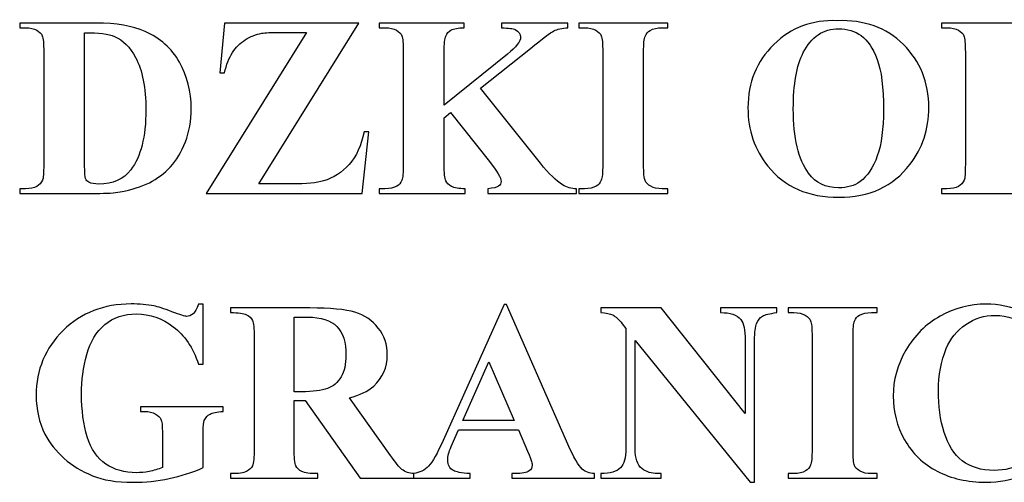
# Model space of a CAD drawing. Units: centimetres. Extents: x -51 to 51, y -36 to 38.
# Drawn here: x -10 to 22, y -16 to -1 of the extents above; entities that cross this region are included whole.
import ezdxf

# ---------------------------------------------------------------- set-up
doc = ezdxf.new("R2010")
doc.units = ezdxf.units.CM
doc.header["$MEASUREMENT"] = 0
doc.layers.add('Warstwa 1', color=7, linetype='Continuous')

msp = doc.modelspace()

# ---------------------------------------------------------------- linework, layer by layer
at = {"layer": 'Warstwa 1', "color": 250}
for points, knots in [([(-9.78427, -6.62192), (-9.78427, -6.62192), (-9.78427, -6.47412), (-9.78427, -6.47412), (-9.78427, -6.47412), (-9.78427, -6.47412), (-9.60367, -6.47412), (-9.60367, -6.47412), (-9.60367, -6.47412), (-9.44627, -6.47412), (-9.32447, -6.44952), (-9.24107, -6.39892), (-9.24107, -6.39892), (-9.15617, -6.34962), (-9.09467, -6.28262), (-9.05497, -6.19632), (-9.05497, -6.19632), (-9.03027, -6.14022), (-9.01797, -5.97192), (-9.01797, -5.69142), (-9.01797, -5.69142), (-9.01797, -5.69142), (-9.01797, -2.11602), (-9.01797, -2.11602), (-9.01797, -2.11602), (-9.01797, -1.83822), (-9.03307, -1.66442), (-9.06317, -1.59462), (-9.06317, -1.59462), (-9.09187, -1.52492), (-9.15077, -1.46472), (-9.24107, -1.41272), (-9.24107, -1.41272), (-9.32997, -1.36072), (-9.45177, -1.33472), (-9.60367, -1.33472), (-9.60367, -1.33472), (-9.60367, -1.33472), (-9.78427, -1.33472), (-9.78427, -1.33472), (-9.78427, -1.33472), (-9.78427, -1.33472), (-9.78427, -1.18552), (-9.78427, -1.18552), (-9.78427, -1.18552), (-9.78427, -1.18552), (-7.35137, -1.18552), (-7.35137, -1.18552), (-7.35137, -1.18552), (-6.70137, -1.18552), (-6.17867, -1.27452), (-5.78327, -1.45102), (-5.78327, -1.45102), (-5.30027, -1.66722), (-4.93217, -1.99422), (-4.68317, -2.43212), (-4.68317, -2.43212), (-4.43267, -2.87132), (-4.30817, -3.36662), (-4.30817, -3.91942), (-4.30817, -3.91942), (-4.30817, -4.30262), (-4.36977, -4.65422), (-4.49297, -4.97582), (-4.49297, -4.97582), (-4.61607, -5.29872), (-4.77477, -5.56422), (-4.96907, -5.77352), (-4.96907, -5.77352), (-5.16477, -5.98432), (-5.38917, -6.15262), (-5.64507, -6.27982), (-5.64507, -6.27982), (-5.90097, -6.40572), (-6.21297, -6.50422), (-6.58097, -6.57402), (-6.58097, -6.57402), (-6.74387, -6.60552), (-7.00107, -6.62192), (-7.35137, -6.62192), (-7.35137, -6.62192), (-7.35137, -6.62192), (-9.78427, -6.62192), (-9.78427, -6.62192)], [0, 0, 0, 0, 0.04545455, 0.04545455, 0.04545455, 0.04545455, 0.09090909, 0.09090909, 0.09090909, 0.09090909, 0.13636364, 0.13636364, 0.13636364, 0.13636364, 0.18181818, 0.18181818, 0.18181818, 0.18181818, 0.22727273, 0.22727273, 0.22727273, 0.22727273, 0.27272727, 0.27272727, 0.27272727, 0.27272727, 0.31818182, 0.31818182, 0.31818182, 0.31818182, 0.36363636, 0.36363636, 0.36363636, 0.36363636, 0.40909091, 0.40909091, 0.40909091, 0.40909091, 0.45454545, 0.45454545, 0.45454545, 0.45454545, 0.5, 0.5, 0.5, 0.5, 0.54545455, 0.54545455, 0.54545455, 0.54545455, 0.59090909, 0.59090909, 0.59090909, 0.59090909, 0.63636364, 0.63636364, 0.63636364, 0.63636364, 0.68181818, 0.68181818, 0.68181818, 0.68181818, 0.72727273, 0.72727273, 0.72727273, 0.72727273, 0.77272727, 0.77272727, 0.77272727, 0.77272727, 0.81818182, 0.81818182, 0.81818182, 0.81818182, 0.86363636, 0.86363636, 0.86363636, 0.86363636, 0.90909091, 0.90909091, 0.90909091, 0.90909091, 1, 1, 1, 1]), ([(1.04743, -1.18552), (1.04743, -1.18552), (-2.14757, -6.31682), (-2.14757, -6.31682), (-2.14757, -6.31682), (-2.14757, -6.31682), (-1.11317, -6.31682), (-1.11317, -6.31682), (-1.11317, -6.31682), (-0.62467, -6.31682), (-0.28257, -6.28672), (-0.08687, -6.22512), (-0.08687, -6.22512), (0.23053, -6.12932), (0.50563, -5.95142), (0.73553, -5.69422), (0.73553, -5.69422), (0.96533, -5.43562), (1.12413, -5.09072), (1.21163, -4.65702), (1.21163, -4.65702), (1.21163, -4.65702), (1.36763, -4.65702), (1.36763, -4.65702), (1.36763, -4.65702), (1.36763, -4.65702), (1.14733, -6.62192), (1.14733, -6.62192), (1.14733, -6.62192), (1.14733, -6.62192), (-3.83067, -6.62192), (-3.83067, -6.62192), (-3.83067, -6.62192), (-3.83067, -6.62192), (-0.63147, -1.48242), (-0.63147, -1.48242), (-0.63147, -1.48242), (-0.63147, -1.48242), (-1.43747, -1.48242), (-1.43747, -1.48242), (-1.43747, -1.48242), (-1.75077, -1.48242), (-1.95607, -1.49202), (-2.05457, -1.51122), (-2.05457, -1.51122), (-2.24197, -1.54542), (-2.41857, -1.61382), (-2.58277, -1.71782), (-2.58277, -1.71782), (-2.74697, -1.82042), (-2.88237, -1.95732), (-2.99187, -2.12832), (-2.99187, -2.12832), (-3.09997, -2.29932), (-3.18477, -2.51552), (-3.24637, -2.77692), (-3.24637, -2.77692), (-3.24637, -2.77692), (-3.39417, -2.77692), (-3.39417, -2.77692), (-3.39417, -2.77692), (-3.39417, -2.77692), (-3.24637, -1.18552), (-3.24637, -1.18552), (-3.24637, -1.18552), (-3.24637, -1.18552), (1.04743, -1.18552), (1.04743, -1.18552)], [0, 0, 0, 0, 0.05555556, 0.05555556, 0.05555556, 0.05555556, 0.11111111, 0.11111111, 0.11111111, 0.11111111, 0.16666667, 0.16666667, 0.16666667, 0.16666667, 0.22222222, 0.22222222, 0.22222222, 0.22222222, 0.27777778, 0.27777778, 0.27777778, 0.27777778, 0.33333333, 0.33333333, 0.33333333, 0.33333333, 0.38888889, 0.38888889, 0.38888889, 0.38888889, 0.44444444, 0.44444444, 0.44444444, 0.44444444, 0.5, 0.5, 0.5, 0.5, 0.55555556, 0.55555556, 0.55555556, 0.55555556, 0.61111111, 0.61111111, 0.61111111, 0.61111111, 0.66666667, 0.66666667, 0.66666667, 0.66666667, 0.72222222, 0.72222222, 0.72222222, 0.72222222, 0.77777778, 0.77777778, 0.77777778, 0.77777778, 0.83333333, 0.83333333, 0.83333333, 0.83333333, 0.88888889, 0.88888889, 0.88888889, 0.88888889, 1, 1, 1, 1]), ([(4.93223, -3.26672), (4.93223, -3.26672), (6.84373, -5.66002), (6.84373, -5.66002), (6.84373, -5.66002), (7.11473, -5.99662), (7.34733, -6.22512), (7.54163, -6.34552), (7.54163, -6.34552), (7.68393, -6.43032), (7.83303, -6.47412), (7.99043, -6.47412), (7.99043, -6.47412), (7.99043, -6.47412), (7.99043, -6.62192), (7.99043, -6.62192), (7.99043, -6.62192), (7.99043, -6.62192), (5.16073, -6.62192), (5.16073, -6.62192), (5.16073, -6.62192), (5.16073, -6.62192), (5.16073, -6.47412), (5.16073, -6.47412), (5.16073, -6.47412), (5.33993, -6.45772), (5.45493, -6.42902), (5.50693, -6.38932), (5.50693, -6.38932), (5.56023, -6.34962), (5.58623, -6.30032), (5.58623, -6.24152), (5.58623, -6.24152), (5.58623, -6.12932), (5.46313, -5.91722), (5.21683, -5.60802), (5.21683, -5.60802), (5.21683, -5.60802), (3.97023, -4.03992), (3.97023, -4.03992), (3.97023, -4.03992), (3.97023, -4.03992), (3.76913, -4.20822), (3.76913, -4.20822), (3.76913, -4.20822), (3.76913, -4.20822), (3.76913, -5.69142), (3.76913, -5.69142), (3.76913, -5.69142), (3.76913, -5.97472), (3.78553, -6.15122), (3.81833, -6.22102), (3.81833, -6.22102), (3.84983, -6.29082), (3.91143, -6.34962), (4.00173, -6.39892), (4.00173, -6.39892), (4.09343, -6.44952), (4.23843, -6.47412), (4.43963, -6.47412), (4.43963, -6.47412), (4.43963, -6.47412), (4.43963, -6.62192), (4.43963, -6.62192), (4.43963, -6.62192), (4.43963, -6.62192), (1.69743, -6.62192), (1.69743, -6.62192), (1.69743, -6.62192), (1.69743, -6.62192), (1.69743, -6.47412), (1.69743, -6.47412), (1.69743, -6.47412), (1.69743, -6.47412), (1.87803, -6.47412), (1.87803, -6.47412), (1.87803, -6.47412), (2.03543, -6.47412), (2.16273, -6.44542), (2.25843, -6.38932), (2.25843, -6.38932), (2.32823, -6.35232), (2.38163, -6.28802), (2.41853, -6.19632), (2.41853, -6.19632), (2.44863, -6.13342), (2.46233, -5.96512), (2.46233, -5.69142), (2.46233, -5.69142), (2.46233, -5.69142), (2.46233, -2.11602), (2.46233, -2.11602), (2.46233, -2.11602), (2.46233, -1.83822), (2.44863, -1.66442), (2.41853, -1.59462), (2.41853, -1.59462), (2.38983, -1.52492), (2.32963, -1.46472), (2.24073, -1.41272), (2.24073, -1.41272), (2.15033, -1.36072), (2.02993, -1.33472), (1.87803, -1.33472), (1.87803, -1.33472), (1.87803, -1.33472), (1.69743, -1.33472), (1.69743, -1.33472), (1.69743, -1.33472), (1.69743, -1.33472), (1.69743, -1.18552), (1.69743, -1.18552), (1.69743, -1.18552), (1.69743, -1.18552), (4.40263, -1.18552), (4.40263, -1.18552), (4.40263, -1.18552), (4.40263, -1.18552), (4.40263, -1.33472), (4.40263, -1.33472), (4.40263, -1.33472), (4.21933, -1.33472), (4.07833, -1.36072), (3.98253, -1.41402), (3.98253, -1.41402), (3.91283, -1.45232), (3.85803, -1.51532), (3.81833, -1.60292), (3.81833, -1.60292), (3.78553, -1.66992), (3.76913, -1.84092), (3.76913, -2.11602), (3.76913, -2.11602), (3.76913, -2.11602), (3.76913, -3.80722), (3.76913, -3.80722), (3.76913, -3.80722), (3.76913, -3.80722), (5.78603, -2.17622), (5.78603, -2.17622), (5.78603, -2.17622), (6.06653, -1.94902), (6.20753, -1.76712), (6.20753, -1.63162), (6.20753, -1.63162), (6.20753, -1.52902), (6.15003, -1.44962), (6.03503, -1.39082), (6.03503, -1.39082), (5.97623, -1.36072), (5.82983, -1.34292), (5.59723, -1.33472), (5.59723, -1.33472), (5.59723, -1.33472), (5.59723, -1.18552), (5.59723, -1.18552), (5.59723, -1.18552), (5.59723, -1.18552), (7.71813, -1.18552), (7.71813, -1.18552), (7.71813, -1.18552), (7.71813, -1.18552), (7.71813, -1.33472), (7.71813, -1.33472), (7.71813, -1.33472), (7.52793, -1.34832), (7.38013, -1.38122), (7.27203, -1.43592), (7.27203, -1.43592), (7.16253, -1.49062), (6.91353, -1.67672), (6.52353, -1.99152), (6.52353, -1.99152), (6.52353, -1.99152), (4.93223, -3.26672), (4.93223, -3.26672)], [0, 0, 0, 0, 0.02222222, 0.02222222, 0.02222222, 0.02222222, 0.04444444, 0.04444444, 0.04444444, 0.04444444, 0.06666667, 0.06666667, 0.06666667, 0.06666667, 0.08888889, 0.08888889, 0.08888889, 0.08888889, 0.11111111, 0.11111111, 0.11111111, 0.11111111, 0.13333333, 0.13333333, 0.13333333, 0.13333333, 0.15555556, 0.15555556, 0.15555556, 0.15555556, 0.17777778, 0.17777778, 0.17777778, 0.17777778, 0.2, 0.2, 0.2, 0.2, 0.22222222, 0.22222222, 0.22222222, 0.22222222, 0.24444444, 0.24444444, 0.24444444, 0.24444444, 0.26666667, 0.26666667, 0.26666667, 0.26666667, 0.28888889, 0.28888889, 0.28888889, 0.28888889, 0.31111111, 0.31111111, 0.31111111, 0.31111111, 0.33333333, 0.33333333, 0.33333333, 0.33333333, 0.35555556, 0.35555556, 0.35555556, 0.35555556, 0.37777778, 0.37777778, 0.37777778, 0.37777778, 0.4, 0.4, 0.4, 0.4, 0.42222222, 0.42222222, 0.42222222, 0.42222222, 0.44444444, 0.44444444, 0.44444444, 0.44444444, 0.46666667, 0.46666667, 0.46666667, 0.46666667, 0.48888889, 0.48888889, 0.48888889, 0.48888889, 0.51111111, 0.51111111, 0.51111111, 0.51111111, 0.53333333, 0.53333333, 0.53333333, 0.53333333, 0.55555556, 0.55555556, 0.55555556, 0.55555556, 0.57777778, 0.57777778, 0.57777778, 0.57777778, 0.6, 0.6, 0.6, 0.6, 0.62222222, 0.62222222, 0.62222222, 0.62222222, 0.64444444, 0.64444444, 0.64444444, 0.64444444, 0.66666667, 0.66666667, 0.66666667, 0.66666667, 0.68888889, 0.68888889, 0.68888889, 0.68888889, 0.71111111, 0.71111111, 0.71111111, 0.71111111, 0.73333333, 0.73333333, 0.73333333, 0.73333333, 0.75555556, 0.75555556, 0.75555556, 0.75555556, 0.77777778, 0.77777778, 0.77777778, 0.77777778, 0.8, 0.8, 0.8, 0.8, 0.82222222, 0.82222222, 0.82222222, 0.82222222, 0.84444444, 0.84444444, 0.84444444, 0.84444444, 0.86666667, 0.86666667, 0.86666667, 0.86666667, 0.88888889, 0.88888889, 0.88888889, 0.88888889, 0.91111111, 0.91111111, 0.91111111, 0.91111111, 0.93333333, 0.93333333, 0.93333333, 0.93333333, 0.95555556, 0.95555556, 0.95555556, 0.95555556, 1, 1, 1, 1]), ([(10.90493, -6.47412), (10.90493, -6.47412), (10.90493, -6.62192), (10.90493, -6.62192), (10.90493, -6.62192), (10.90493, -6.62192), (8.06293, -6.62192), (8.06293, -6.62192), (8.06293, -6.62192), (8.06293, -6.62192), (8.06293, -6.47412), (8.06293, -6.47412), (8.06293, -6.47412), (8.06293, -6.47412), (8.24353, -6.47412), (8.24353, -6.47412), (8.24353, -6.47412), (8.40093, -6.47412), (8.52813, -6.44542), (8.62393, -6.38932), (8.62393, -6.38932), (8.69373, -6.35232), (8.74713, -6.28802), (8.78403, -6.19632), (8.78403, -6.19632), (8.81413, -6.13342), (8.82923, -5.96512), (8.82923, -5.69142), (8.82923, -5.69142), (8.82923, -5.69142), (8.82923, -2.11602), (8.82923, -2.11602), (8.82923, -2.11602), (8.82923, -1.83822), (8.81413, -1.66442), (8.78403, -1.59462), (8.78403, -1.59462), (8.75533, -1.52492), (8.69643, -1.46472), (8.60613, -1.41272), (8.60613, -1.41272), (8.51723, -1.36072), (8.39543, -1.33472), (8.24353, -1.33472), (8.24353, -1.33472), (8.24353, -1.33472), (8.06293, -1.33472), (8.06293, -1.33472), (8.06293, -1.33472), (8.06293, -1.33472), (8.06293, -1.18552), (8.06293, -1.18552), (8.06293, -1.18552), (8.06293, -1.18552), (10.90493, -1.18552), (10.90493, -1.18552), (10.90493, -1.18552), (10.90493, -1.18552), (10.90493, -1.33472), (10.90493, -1.33472), (10.90493, -1.33472), (10.90493, -1.33472), (10.72433, -1.33472), (10.72433, -1.33472), (10.72433, -1.33472), (10.56703, -1.33472), (10.43973, -1.36202), (10.34393, -1.41812), (10.34393, -1.41812), (10.27413, -1.45642), (10.21943, -1.51942), (10.17973, -1.61112), (10.17973, -1.61112), (10.15103, -1.67542), (10.13593, -1.84372), (10.13593, -2.11602), (10.13593, -2.11602), (10.13593, -2.11602), (10.13593, -5.69142), (10.13593, -5.69142), (10.13593, -5.69142), (10.13593, -5.96922), (10.15103, -6.14302), (10.18113, -6.21282), (10.18113, -6.21282), (10.21263, -6.28262), (10.27283, -6.34282), (10.36173, -6.39482), (10.36173, -6.39482), (10.45203, -6.44812), (10.57243, -6.47412), (10.72433, -6.47412), (10.72433, -6.47412), (10.72433, -6.47412), (10.90493, -6.47412), (10.90493, -6.47412)], [0, 0, 0, 0, 0.04, 0.04, 0.04, 0.04, 0.08, 0.08, 0.08, 0.08, 0.12, 0.12, 0.12, 0.12, 0.16, 0.16, 0.16, 0.16, 0.2, 0.2, 0.2, 0.2, 0.24, 0.24, 0.24, 0.24, 0.28, 0.28, 0.28, 0.28, 0.32, 0.32, 0.32, 0.32, 0.36, 0.36, 0.36, 0.36, 0.4, 0.4, 0.4, 0.4, 0.44, 0.44, 0.44, 0.44, 0.48, 0.48, 0.48, 0.48, 0.52, 0.52, 0.52, 0.52, 0.56, 0.56, 0.56, 0.56, 0.6, 0.6, 0.6, 0.6, 0.64, 0.64, 0.64, 0.64, 0.68, 0.68, 0.68, 0.68, 0.72, 0.72, 0.72, 0.72, 0.76, 0.76, 0.76, 0.76, 0.8, 0.8, 0.8, 0.8, 0.84, 0.84, 0.84, 0.84, 0.88, 0.88, 0.88, 0.88, 0.92, 0.92, 0.92, 0.92, 1, 1, 1, 1]), ([(16.31673, -1.11032), (17.18293, -1.07742), (17.88623, -1.33062), (18.42813, -1.86692), (18.42813, -1.86692), (18.96863, -2.40472), (19.23953, -3.07652), (19.23953, -3.88392), (19.23953, -3.88392), (19.23953, -4.57352), (19.03833, -5.17972), (18.63473, -5.70372), (18.63473, -5.70372), (18.09973, -6.39892), (17.34433, -6.74642), (16.36873, -6.74642), (16.36873, -6.74642), (15.39173, -6.74642), (14.63503, -6.41532), (14.10003, -5.75162), (14.10003, -5.75162), (13.67863, -5.22762), (13.46653, -4.60632), (13.46653, -3.88802), (13.46653, -3.88802), (13.46653, -3.08072), (13.74153, -2.40742), (14.29023, -1.86972), (14.29023, -1.86972), (14.84033, -1.33062), (15.51493, -1.07742), (16.31673, -1.11032)], [0, 0, 0, 0, 0.11111111, 0.11111111, 0.11111111, 0.11111111, 0.22222222, 0.22222222, 0.22222222, 0.22222222, 0.33333333, 0.33333333, 0.33333333, 0.33333333, 0.44444444, 0.44444444, 0.44444444, 0.44444444, 0.55555556, 0.55555556, 0.55555556, 0.55555556, 0.66666667, 0.66666667, 0.66666667, 0.66666667, 0.77777778, 0.77777778, 0.77777778, 0.77777778, 1, 1, 1, 1]), ([(19.64043, -6.62192), (19.64043, -6.62192), (19.64043, -6.47412), (19.64043, -6.47412), (19.64043, -6.47412), (19.64043, -6.47412), (19.82103, -6.47412), (19.82103, -6.47412), (19.82103, -6.47412), (19.97843, -6.47412), (20.10023, -6.44952), (20.18363, -6.39892), (20.18363, -6.39892), (20.26853, -6.34962), (20.33003, -6.28262), (20.36973, -6.19632), (20.36973, -6.19632), (20.39443, -6.14022), (20.40673, -5.97192), (20.40673, -5.69142), (20.40673, -5.69142), (20.40673, -5.69142), (20.40673, -2.11602), (20.40673, -2.11602), (20.40673, -2.11602), (20.40673, -1.83822), (20.39163, -1.66442), (20.36153, -1.59462), (20.36153, -1.59462), (20.33283, -1.52492), (20.27393, -1.46472), (20.18363, -1.41272), (20.18363, -1.41272), (20.09473, -1.36072), (19.97293, -1.33472), (19.82103, -1.33472), (19.82103, -1.33472), (19.82103, -1.33472), (19.64043, -1.33472), (19.64043, -1.33472), (19.64043, -1.33472), (19.64043, -1.33472), (19.64043, -1.18552), (19.64043, -1.18552), (19.64043, -1.18552), (19.64043, -1.18552), (22.07333, -1.18552), (22.07333, -1.18552), (22.07333, -1.18552), (22.72333, -1.18552), (23.24603, -1.27452), (23.64143, -1.45102), (23.64143, -1.45102), (24.12443, -1.66722), (24.49253, -1.99422), (24.74153, -2.43212), (24.74153, -2.43212), (24.99203, -2.87132), (25.11653, -3.36662), (25.11653, -3.91942), (25.11653, -3.91942), (25.11653, -4.30262), (25.05493, -4.65422), (24.93173, -4.97582), (24.93173, -4.97582), (24.80863, -5.29872), (24.64993, -5.56422), (24.45563, -5.77352), (24.45563, -5.77352), (24.25993, -5.98432), (24.03553, -6.15262), (23.77963, -6.27982), (23.77963, -6.27982), (23.52373, -6.40572), (23.21173, -6.50422), (22.84373, -6.57402), (22.84373, -6.57402), (22.68083, -6.60552), (22.42363, -6.62192), (22.07333, -6.62192), (22.07333, -6.62192), (22.07333, -6.62192), (19.64043, -6.62192), (19.64043, -6.62192)], [0, 0, 0, 0, 0.04545455, 0.04545455, 0.04545455, 0.04545455, 0.09090909, 0.09090909, 0.09090909, 0.09090909, 0.13636364, 0.13636364, 0.13636364, 0.13636364, 0.18181818, 0.18181818, 0.18181818, 0.18181818, 0.22727273, 0.22727273, 0.22727273, 0.22727273, 0.27272727, 0.27272727, 0.27272727, 0.27272727, 0.31818182, 0.31818182, 0.31818182, 0.31818182, 0.36363636, 0.36363636, 0.36363636, 0.36363636, 0.40909091, 0.40909091, 0.40909091, 0.40909091, 0.45454545, 0.45454545, 0.45454545, 0.45454545, 0.5, 0.5, 0.5, 0.5, 0.54545455, 0.54545455, 0.54545455, 0.54545455, 0.59090909, 0.59090909, 0.59090909, 0.59090909, 0.63636364, 0.63636364, 0.63636364, 0.63636364, 0.68181818, 0.68181818, 0.68181818, 0.68181818, 0.72727273, 0.72727273, 0.72727273, 0.72727273, 0.77272727, 0.77272727, 0.77272727, 0.77272727, 0.81818182, 0.81818182, 0.81818182, 0.81818182, 0.86363636, 0.86363636, 0.86363636, 0.86363636, 0.90909091, 0.90909091, 0.90909091, 0.90909091, 1, 1, 1, 1]), ([(-7.71127, -1.49482), (-7.71127, -1.49482), (-7.71127, -5.73662), (-7.71127, -5.73662), (-7.71127, -5.73662), (-7.71127, -5.96102), (-7.70027, -6.09782), (-7.67977, -6.14852), (-7.67977, -6.14852), (-7.65787, -6.19912), (-7.62227, -6.23882), (-7.57167, -6.26482), (-7.57167, -6.26482), (-7.49917, -6.30582), (-7.39517, -6.32502), (-7.25837, -6.32502), (-7.25837, -6.32502), (-6.81227, -6.32502), (-6.47157, -6.17312), (-6.23617, -5.86792), (-6.23617, -5.86792), (-5.91597, -5.45612), (-5.75587, -4.81842), (-5.75587, -3.95232), (-5.75587, -3.95232), (-5.75587, -3.25442), (-5.86537, -2.69752), (-6.08427, -2.28022), (-6.08427, -2.28022), (-6.25807, -1.95452), (-6.48107, -1.73282), (-6.75337, -1.61522), (-6.75337, -1.61522), (-6.94637, -1.53172), (-7.26517, -1.49202), (-7.71127, -1.49482)], [0, 0, 0, 0, 0.1, 0.1, 0.1, 0.1, 0.2, 0.2, 0.2, 0.2, 0.3, 0.3, 0.3, 0.3, 0.4, 0.4, 0.4, 0.4, 0.5, 0.5, 0.5, 0.5, 0.6, 0.6, 0.6, 0.6, 0.7, 0.7, 0.7, 0.7, 0.8, 0.8, 0.8, 0.8, 1, 1, 1, 1]), ([(16.36603, -1.36612), (15.86793, -1.36612), (15.49033, -1.62062), (15.23033, -2.12832), (15.23033, -2.12832), (15.01953, -2.54432), (14.91423, -3.14362), (14.91423, -3.92352), (14.91423, -3.92352), (14.91423, -4.85132), (15.07703, -5.53682), (15.40273, -5.98022), (15.40273, -5.98022), (15.62983, -6.29082), (15.94863, -6.44542), (16.35783, -6.44542), (16.35783, -6.44542), (16.63283, -6.44542), (16.86273, -6.37832), (17.04743, -6.24562), (17.04743, -6.24562), (17.28143, -6.07462), (17.46483, -5.80092), (17.59613, -5.42462), (17.59613, -5.42462), (17.72753, -5.04972), (17.79323, -4.55982), (17.79323, -3.95642), (17.79323, -3.95642), (17.79323, -3.23662), (17.72613, -2.69892), (17.59203, -2.34312), (17.59203, -2.34312), (17.45793, -1.98602), (17.28823, -1.73422), (17.08033, -1.58642), (17.08033, -1.58642), (16.87363, -1.44002), (16.63563, -1.36612), (16.36603, -1.36612)], [0, 0, 0, 0, 0.09090909, 0.09090909, 0.09090909, 0.09090909, 0.18181818, 0.18181818, 0.18181818, 0.18181818, 0.27272727, 0.27272727, 0.27272727, 0.27272727, 0.36363636, 0.36363636, 0.36363636, 0.36363636, 0.45454545, 0.45454545, 0.45454545, 0.45454545, 0.54545455, 0.54545455, 0.54545455, 0.54545455, 0.63636364, 0.63636364, 0.63636364, 0.63636364, 0.72727273, 0.72727273, 0.72727273, 0.72727273, 0.81818182, 0.81818182, 0.81818182, 0.81818182, 1, 1, 1, 1]), ([(-3.92507, -10.15502), (-3.92507, -10.15502), (-3.92507, -12.07062), (-3.92507, -12.07062), (-3.92507, -12.07062), (-3.92507, -12.07062), (-4.07417, -12.07062), (-4.07417, -12.07062), (-4.07417, -12.07062), (-4.25347, -11.54662), (-4.52167, -11.14842), (-4.88017, -10.87612), (-4.88017, -10.87612), (-5.23727, -10.60382), (-5.62867, -10.46692), (-6.05417, -10.46692), (-6.05417, -10.46692), (-6.46057, -10.46692), (-6.79857, -10.58192), (-7.06817, -10.81042), (-7.06817, -10.81042), (-7.33767, -11.03892), (-7.52927, -11.35642), (-7.64147, -11.76552), (-7.64147, -11.76552), (-7.75367, -12.17462), (-7.80977, -12.59472), (-7.80977, -13.02442), (-7.80977, -13.02442), (-7.80977, -13.54572), (-7.74817, -14.00272), (-7.62507, -14.39542), (-7.62507, -14.39542), (-7.50327, -14.78812), (-7.30487, -15.07692), (-7.02977, -15.26162), (-7.02977, -15.26162), (-6.75617, -15.44632), (-6.43047, -15.53802), (-6.05417, -15.53802), (-6.05417, -15.53802), (-5.92287, -15.53802), (-5.78877, -15.52432), (-5.65187, -15.49562), (-5.65187, -15.49562), (-5.51367, -15.46822), (-5.37277, -15.42712), (-5.22777, -15.37382), (-5.22777, -15.37382), (-5.22777, -15.37382), (-5.22777, -14.24352), (-5.22777, -14.24352), (-5.22777, -14.24352), (-5.22777, -14.03012), (-5.24277, -13.89052), (-5.27287, -13.82892), (-5.27287, -13.82892), (-5.30157, -13.76602), (-5.36317, -13.70852), (-5.45487, -13.65792), (-5.45487, -13.65792), (-5.54657, -13.60732), (-5.65877, -13.58132), (-5.79007, -13.58132), (-5.79007, -13.58132), (-5.79007, -13.58132), (-5.92967, -13.58132), (-5.92967, -13.58132), (-5.92967, -13.58132), (-5.92967, -13.58132), (-5.92967, -13.43352), (-5.92967, -13.43352), (-5.92967, -13.43352), (-5.92967, -13.43352), (-3.28877, -13.43352), (-3.28877, -13.43352), (-3.28877, -13.43352), (-3.28877, -13.43352), (-3.28877, -13.58132), (-3.28877, -13.58132), (-3.28877, -13.58132), (-3.48857, -13.59502), (-3.62817, -13.62232), (-3.70747, -13.66342), (-3.70747, -13.66342), (-3.78547, -13.70582), (-3.84707, -13.77422), (-3.88947, -13.87002), (-3.88947, -13.87002), (-3.91417, -13.92062), (-3.92507, -14.04512), (-3.92507, -14.24352), (-3.92507, -14.24352), (-3.92507, -14.24352), (-3.92507, -15.37382), (-3.92507, -15.37382), (-3.92507, -15.37382), (-4.27267, -15.52842), (-4.63387, -15.64612), (-5.01017, -15.72412), (-5.01017, -15.72412), (-5.38507, -15.80342), (-5.77507, -15.84312), (-6.17867, -15.84312), (-6.17867, -15.84312), (-6.69457, -15.84312), (-7.12287, -15.77202), (-7.46357, -15.63242), (-7.46357, -15.63242), (-7.80427, -15.49152), (-8.10537, -15.30812), (-8.36527, -15.07962), (-8.36527, -15.07962), (-8.62527, -14.85112), (-8.82917, -14.59382), (-8.97697, -14.30792), (-8.97697, -14.30792), (-9.16307, -13.93842), (-9.25747, -13.52522), (-9.25747, -13.06812), (-9.25747, -13.06812), (-9.25747, -12.25122), (-8.97007, -11.56022), (-8.39537, -10.99652), (-8.39537, -10.99652), (-7.82067, -10.43272), (-7.09827, -10.15092), (-6.22657, -10.15092), (-6.22657, -10.15092), (-5.95707, -10.15092), (-5.71347, -10.17142), (-5.49727, -10.21382), (-5.49727, -10.21382), (-5.37957, -10.23572), (-5.18937, -10.29732), (-4.92537, -10.39722), (-4.92537, -10.39722), (-4.66257, -10.49702), (-4.50657, -10.54772), (-4.45867, -10.54772), (-4.45867, -10.54772), (-4.38347, -10.54772), (-4.31507, -10.52032), (-4.25077, -10.46562), (-4.25077, -10.46562), (-4.18647, -10.41082), (-4.12757, -10.30682), (-4.07417, -10.15502), (-4.07417, -10.15502), (-4.07417, -10.15502), (-3.92507, -10.15502), (-3.92507, -10.15502)], [0, 0, 0, 0, 0.02564103, 0.02564103, 0.02564103, 0.02564103, 0.05128205, 0.05128205, 0.05128205, 0.05128205, 0.07692308, 0.07692308, 0.07692308, 0.07692308, 0.1025641, 0.1025641, 0.1025641, 0.1025641, 0.12820513, 0.12820513, 0.12820513, 0.12820513, 0.15384615, 0.15384615, 0.15384615, 0.15384615, 0.17948718, 0.17948718, 0.17948718, 0.17948718, 0.20512821, 0.20512821, 0.20512821, 0.20512821, 0.23076923, 0.23076923, 0.23076923, 0.23076923, 0.25641026, 0.25641026, 0.25641026, 0.25641026, 0.28205128, 0.28205128, 0.28205128, 0.28205128, 0.30769231, 0.30769231, 0.30769231, 0.30769231, 0.33333333, 0.33333333, 0.33333333, 0.33333333, 0.35897436, 0.35897436, 0.35897436, 0.35897436, 0.38461538, 0.38461538, 0.38461538, 0.38461538, 0.41025641, 0.41025641, 0.41025641, 0.41025641, 0.43589744, 0.43589744, 0.43589744, 0.43589744, 0.46153846, 0.46153846, 0.46153846, 0.46153846, 0.48717949, 0.48717949, 0.48717949, 0.48717949, 0.51282051, 0.51282051, 0.51282051, 0.51282051, 0.53846154, 0.53846154, 0.53846154, 0.53846154, 0.56410256, 0.56410256, 0.56410256, 0.56410256, 0.58974359, 0.58974359, 0.58974359, 0.58974359, 0.61538462, 0.61538462, 0.61538462, 0.61538462, 0.64102564, 0.64102564, 0.64102564, 0.64102564, 0.66666667, 0.66666667, 0.66666667, 0.66666667, 0.69230769, 0.69230769, 0.69230769, 0.69230769, 0.71794872, 0.71794872, 0.71794872, 0.71794872, 0.74358974, 0.74358974, 0.74358974, 0.74358974, 0.76923077, 0.76923077, 0.76923077, 0.76923077, 0.79487179, 0.79487179, 0.79487179, 0.79487179, 0.82051282, 0.82051282, 0.82051282, 0.82051282, 0.84615385, 0.84615385, 0.84615385, 0.84615385, 0.87179487, 0.87179487, 0.87179487, 0.87179487, 0.8974359, 0.8974359, 0.8974359, 0.8974359, 0.92307692, 0.92307692, 0.92307692, 0.92307692, 0.94871795, 0.94871795, 0.94871795, 0.94871795, 1, 1, 1, 1]), ([(-1.02287, -13.23642), (-1.02287, -13.23642), (-1.02287, -14.76082), (-1.02287, -14.76082), (-1.02287, -14.76082), (-1.02287, -15.05502), (-1.00507, -15.23972), (-0.96947, -15.31492), (-0.96947, -15.31492), (-0.93257, -15.39162), (-0.86957, -15.45312), (-0.77927, -15.49832), (-0.77927, -15.49832), (-0.68757, -15.54352), (-0.51797, -15.56672), (-0.26887, -15.56672), (-0.26887, -15.56672), (-0.26887, -15.56672), (-0.26887, -15.71452), (-0.26887, -15.71452), (-0.26887, -15.71452), (-0.26887, -15.71452), (-3.05207, -15.71452), (-3.05207, -15.71452), (-3.05207, -15.71452), (-3.05207, -15.71452), (-3.05207, -15.56672), (-3.05207, -15.56672), (-3.05207, -15.56672), (-2.80027, -15.56672), (-2.63067, -15.54352), (-2.54037, -15.49562), (-2.54037, -15.49562), (-2.45137, -15.44902), (-2.38847, -15.38882), (-2.35147, -15.31362), (-2.35147, -15.31362), (-2.31597, -15.23832), (-2.29817, -15.05502), (-2.29817, -14.76082), (-2.29817, -14.76082), (-2.29817, -14.76082), (-2.29817, -11.23322), (-2.29817, -11.23322), (-2.29817, -11.23322), (-2.29817, -10.93902), (-2.31597, -10.75432), (-2.35147, -10.67772), (-2.35147, -10.67772), (-2.38847, -10.60102), (-2.45137, -10.54082), (-2.54307, -10.49572), (-2.54307, -10.49572), (-2.63337, -10.44922), (-2.80307, -10.42732), (-3.05207, -10.42732), (-3.05207, -10.42732), (-3.05207, -10.42732), (-3.05207, -10.27812), (-3.05207, -10.27812), (-3.05207, -10.27812), (-3.05207, -10.27812), (-0.52617, -10.27812), (-0.52617, -10.27812), (-0.52617, -10.27812), (0.13203, -10.27812), (0.61233, -10.32462), (0.91743, -10.41492), (0.91743, -10.41492), (1.22123, -10.50532), (1.47023, -10.67362), (1.66323, -10.91852), (1.66323, -10.91852), (1.85473, -11.16212), (1.95193, -11.44942), (1.95193, -11.77782), (1.95193, -11.77782), (1.95193, -12.17872), (1.80683, -12.50992), (1.51813, -12.77262), (1.51813, -12.77262), (1.33343, -12.93822), (1.07613, -13.06272), (0.74503, -13.14482), (0.74503, -13.14482), (0.74503, -13.14482), (2.05183, -14.98522), (2.05183, -14.98522), (2.05183, -14.98522), (2.22283, -15.22332), (2.34463, -15.37102), (2.41573, -15.42992), (2.41573, -15.42992), (2.52663, -15.51342), (2.65253, -15.55852), (2.79753, -15.56672), (2.79753, -15.56672), (2.79753, -15.56672), (2.79753, -15.71452), (2.79753, -15.71452), (2.79753, -15.71452), (2.79753, -15.71452), (1.08573, -15.71452), (1.08573, -15.71452), (1.08573, -15.71452), (1.08573, -15.71452), (-0.66567, -13.23642), (-0.66567, -13.23642), (-0.66567, -13.23642), (-0.66567, -13.23642), (-1.02287, -13.23642), (-1.02287, -13.23642)], [0, 0, 0, 0, 0.03448276, 0.03448276, 0.03448276, 0.03448276, 0.06896552, 0.06896552, 0.06896552, 0.06896552, 0.10344828, 0.10344828, 0.10344828, 0.10344828, 0.13793103, 0.13793103, 0.13793103, 0.13793103, 0.17241379, 0.17241379, 0.17241379, 0.17241379, 0.20689655, 0.20689655, 0.20689655, 0.20689655, 0.24137931, 0.24137931, 0.24137931, 0.24137931, 0.27586207, 0.27586207, 0.27586207, 0.27586207, 0.31034483, 0.31034483, 0.31034483, 0.31034483, 0.34482759, 0.34482759, 0.34482759, 0.34482759, 0.37931034, 0.37931034, 0.37931034, 0.37931034, 0.4137931, 0.4137931, 0.4137931, 0.4137931, 0.44827586, 0.44827586, 0.44827586, 0.44827586, 0.48275862, 0.48275862, 0.48275862, 0.48275862, 0.51724138, 0.51724138, 0.51724138, 0.51724138, 0.55172414, 0.55172414, 0.55172414, 0.55172414, 0.5862069, 0.5862069, 0.5862069, 0.5862069, 0.62068966, 0.62068966, 0.62068966, 0.62068966, 0.65517241, 0.65517241, 0.65517241, 0.65517241, 0.68965517, 0.68965517, 0.68965517, 0.68965517, 0.72413793, 0.72413793, 0.72413793, 0.72413793, 0.75862069, 0.75862069, 0.75862069, 0.75862069, 0.79310345, 0.79310345, 0.79310345, 0.79310345, 0.82758621, 0.82758621, 0.82758621, 0.82758621, 0.86206897, 0.86206897, 0.86206897, 0.86206897, 0.89655172, 0.89655172, 0.89655172, 0.89655172, 0.93103448, 0.93103448, 0.93103448, 0.93103448, 1, 1, 1, 1]), ([(6.14043, -14.16692), (6.14043, -14.16692), (4.22063, -14.16692), (4.22063, -14.16692), (4.22063, -14.16692), (4.22063, -14.16692), (3.99213, -14.69652), (3.99213, -14.69652), (3.99213, -14.69652), (3.91683, -14.87302), (3.87993, -15.01802), (3.87993, -15.13302), (3.87993, -15.13302), (3.87993, -15.28622), (3.94143, -15.39842), (4.06463, -15.46962), (4.06463, -15.46962), (4.13583, -15.51342), (4.31363, -15.54482), (4.59693, -15.56672), (4.59693, -15.56672), (4.59693, -15.56672), (4.59693, -15.71452), (4.59693, -15.71452), (4.59693, -15.71452), (4.59693, -15.71452), (2.78933, -15.71452), (2.78933, -15.71452), (2.78933, -15.71452), (2.78933, -15.71452), (2.78933, -15.56672), (2.78933, -15.56672), (2.78933, -15.56672), (2.98363, -15.53662), (3.14513, -15.45592), (3.26963, -15.32322), (3.26963, -15.32322), (3.39553, -15.19182), (3.55153, -14.91812), (3.73483, -14.50352), (3.73483, -14.50352), (3.73483, -14.50352), (5.67923, -10.16592), (5.67923, -10.16592), (5.67923, -10.16592), (5.67923, -10.16592), (5.75593, -10.16592), (5.75593, -10.16592), (5.75593, -10.16592), (5.75593, -10.16592), (7.71533, -14.62392), (7.71533, -14.62392), (7.71533, -14.62392), (7.90283, -15.04682), (8.05603, -15.31222), (8.17643, -15.42172), (8.17643, -15.42172), (8.26813, -15.50512), (8.39673, -15.55302), (8.56233, -15.56672), (8.56233, -15.56672), (8.56233, -15.56672), (8.56233, -15.71452), (8.56233, -15.71452), (8.56233, -15.71452), (8.56233, -15.71452), (5.93243, -15.71452), (5.93243, -15.71452), (5.93243, -15.71452), (5.93243, -15.71452), (5.93243, -15.56672), (5.93243, -15.56672), (5.93243, -15.56672), (5.93243, -15.56672), (6.04053, -15.56672), (6.04053, -15.56672), (6.04053, -15.56672), (6.25123, -15.56672), (6.40033, -15.53662), (6.48523, -15.47782), (6.48523, -15.47782), (6.54403, -15.43542), (6.57413, -15.37382), (6.57413, -15.29312), (6.57413, -15.29312), (6.57413, -15.24522), (6.56593, -15.19592), (6.54953, -15.14532), (6.54953, -15.14532), (6.54403, -15.12062), (6.50433, -15.02082), (6.42913, -14.84422), (6.42913, -14.84422), (6.42913, -14.84422), (6.14043, -14.16692), (6.14043, -14.16692)], [0, 0, 0, 0, 0.04, 0.04, 0.04, 0.04, 0.08, 0.08, 0.08, 0.08, 0.12, 0.12, 0.12, 0.12, 0.16, 0.16, 0.16, 0.16, 0.2, 0.2, 0.2, 0.2, 0.24, 0.24, 0.24, 0.24, 0.28, 0.28, 0.28, 0.28, 0.32, 0.32, 0.32, 0.32, 0.36, 0.36, 0.36, 0.36, 0.4, 0.4, 0.4, 0.4, 0.44, 0.44, 0.44, 0.44, 0.48, 0.48, 0.48, 0.48, 0.52, 0.52, 0.52, 0.52, 0.56, 0.56, 0.56, 0.56, 0.6, 0.6, 0.6, 0.6, 0.64, 0.64, 0.64, 0.64, 0.68, 0.68, 0.68, 0.68, 0.72, 0.72, 0.72, 0.72, 0.76, 0.76, 0.76, 0.76, 0.8, 0.8, 0.8, 0.8, 0.84, 0.84, 0.84, 0.84, 0.88, 0.88, 0.88, 0.88, 0.92, 0.92, 0.92, 0.92, 1, 1, 1, 1]), ([(10.69833, -10.27812), (10.69833, -10.27812), (13.38023, -13.64972), (13.38023, -13.64972), (13.38023, -13.64972), (13.38023, -13.64972), (13.38023, -11.31262), (13.38023, -11.31262), (13.38023, -11.31262), (13.38023, -10.98692), (13.33373, -10.76662), (13.24073, -10.65172), (13.24073, -10.65172), (13.11203, -10.49702), (12.89723, -10.42182), (12.59483, -10.42732), (12.59483, -10.42732), (12.59483, -10.42732), (12.59483, -10.27812), (12.59483, -10.27812), (12.59483, -10.27812), (12.59483, -10.27812), (14.39013, -10.27812), (14.39013, -10.27812), (14.39013, -10.27812), (14.39013, -10.27812), (14.39013, -10.42732), (14.39013, -10.42732), (14.39013, -10.42732), (14.16023, -10.45602), (14.00693, -10.49432), (13.92763, -10.54082), (13.92763, -10.54082), (13.84823, -10.58742), (13.78663, -10.66402), (13.74283, -10.76932), (13.74283, -10.76932), (13.69903, -10.87472), (13.67723, -11.05672), (13.67723, -11.31262), (13.67723, -11.31262), (13.67723, -11.31262), (13.67723, -15.83902), (13.67723, -15.83902), (13.67723, -15.83902), (13.67723, -15.83902), (13.54033, -15.83902), (13.54033, -15.83902), (13.54033, -15.83902), (13.54033, -15.83902), (9.86503, -11.31262), (9.86503, -11.31262), (9.86503, -11.31262), (9.86503, -11.31262), (9.86503, -14.76902), (9.86503, -14.76902), (9.86503, -14.76902), (9.86503, -15.08102), (9.93613, -15.29172), (10.07983, -15.40122), (10.07983, -15.40122), (10.22213, -15.51202), (10.38633, -15.56672), (10.56973, -15.56672), (10.56973, -15.56672), (10.56973, -15.56672), (10.69833, -15.56672), (10.69833, -15.56672), (10.69833, -15.56672), (10.69833, -15.56672), (10.69833, -15.71452), (10.69833, -15.71452), (10.69833, -15.71452), (10.69833, -15.71452), (8.77033, -15.71452), (8.77033, -15.71452), (8.77033, -15.71452), (8.77033, -15.71452), (8.77033, -15.56672), (8.77033, -15.56672), (8.77033, -15.56672), (9.07003, -15.56402), (9.27803, -15.50242), (9.39563, -15.38202), (9.39563, -15.38202), (9.51333, -15.26162), (9.57223, -15.05772), (9.57223, -14.76902), (9.57223, -14.76902), (9.57223, -14.76902), (9.57223, -10.93222), (9.57223, -10.93222), (9.57223, -10.93222), (9.57223, -10.93222), (9.45583, -10.78712), (9.45583, -10.78712), (9.45583, -10.78712), (9.34093, -10.64352), (9.23963, -10.54902), (9.15073, -10.50252), (9.15073, -10.50252), (9.06313, -10.45742), (8.93593, -10.43272), (8.77033, -10.42732), (8.77033, -10.42732), (8.77033, -10.42732), (8.77033, -10.27812), (8.77033, -10.27812), (8.77033, -10.27812), (8.77033, -10.27812), (10.69833, -10.27812), (10.69833, -10.27812)], [0, 0, 0, 0, 0.03448276, 0.03448276, 0.03448276, 0.03448276, 0.06896552, 0.06896552, 0.06896552, 0.06896552, 0.10344828, 0.10344828, 0.10344828, 0.10344828, 0.13793103, 0.13793103, 0.13793103, 0.13793103, 0.17241379, 0.17241379, 0.17241379, 0.17241379, 0.20689655, 0.20689655, 0.20689655, 0.20689655, 0.24137931, 0.24137931, 0.24137931, 0.24137931, 0.27586207, 0.27586207, 0.27586207, 0.27586207, 0.31034483, 0.31034483, 0.31034483, 0.31034483, 0.34482759, 0.34482759, 0.34482759, 0.34482759, 0.37931034, 0.37931034, 0.37931034, 0.37931034, 0.4137931, 0.4137931, 0.4137931, 0.4137931, 0.44827586, 0.44827586, 0.44827586, 0.44827586, 0.48275862, 0.48275862, 0.48275862, 0.48275862, 0.51724138, 0.51724138, 0.51724138, 0.51724138, 0.55172414, 0.55172414, 0.55172414, 0.55172414, 0.5862069, 0.5862069, 0.5862069, 0.5862069, 0.62068966, 0.62068966, 0.62068966, 0.62068966, 0.65517241, 0.65517241, 0.65517241, 0.65517241, 0.68965517, 0.68965517, 0.68965517, 0.68965517, 0.72413793, 0.72413793, 0.72413793, 0.72413793, 0.75862069, 0.75862069, 0.75862069, 0.75862069, 0.79310345, 0.79310345, 0.79310345, 0.79310345, 0.82758621, 0.82758621, 0.82758621, 0.82758621, 0.86206897, 0.86206897, 0.86206897, 0.86206897, 0.89655172, 0.89655172, 0.89655172, 0.89655172, 0.93103448, 0.93103448, 0.93103448, 0.93103448, 1, 1, 1, 1]), ([(17.58923, -15.56672), (17.58923, -15.56672), (17.58923, -15.71452), (17.58923, -15.71452), (17.58923, -15.71452), (17.58923, -15.71452), (14.74723, -15.71452), (14.74723, -15.71452), (14.74723, -15.71452), (14.74723, -15.71452), (14.74723, -15.56672), (14.74723, -15.56672), (14.74723, -15.56672), (14.74723, -15.56672), (14.92783, -15.56672), (14.92783, -15.56672), (14.92783, -15.56672), (15.08523, -15.56672), (15.21243, -15.53802), (15.30823, -15.48192), (15.30823, -15.48192), (15.37803, -15.44492), (15.43143, -15.38062), (15.46833, -15.28892), (15.46833, -15.28892), (15.49843, -15.22602), (15.51353, -15.05772), (15.51353, -14.78402), (15.51353, -14.78402), (15.51353, -14.78402), (15.51353, -11.20862), (15.51353, -11.20862), (15.51353, -11.20862), (15.51353, -10.93082), (15.49843, -10.75702), (15.46833, -10.68722), (15.46833, -10.68722), (15.43963, -10.61752), (15.38073, -10.55732), (15.29043, -10.50532), (15.29043, -10.50532), (15.20153, -10.45332), (15.07973, -10.42732), (14.92783, -10.42732), (14.92783, -10.42732), (14.92783, -10.42732), (14.74723, -10.42732), (14.74723, -10.42732), (14.74723, -10.42732), (14.74723, -10.42732), (14.74723, -10.27812), (14.74723, -10.27812), (14.74723, -10.27812), (14.74723, -10.27812), (17.58923, -10.27812), (17.58923, -10.27812), (17.58923, -10.27812), (17.58923, -10.27812), (17.58923, -10.42732), (17.58923, -10.42732), (17.58923, -10.42732), (17.58923, -10.42732), (17.40863, -10.42732), (17.40863, -10.42732), (17.40863, -10.42732), (17.25133, -10.42732), (17.12403, -10.45462), (17.02823, -10.51072), (17.02823, -10.51072), (16.95843, -10.54902), (16.90373, -10.61202), (16.86403, -10.70372), (16.86403, -10.70372), (16.83533, -10.76802), (16.82023, -10.93632), (16.82023, -11.20862), (16.82023, -11.20862), (16.82023, -11.20862), (16.82023, -14.78402), (16.82023, -14.78402), (16.82023, -14.78402), (16.82023, -15.06182), (16.83533, -15.23562), (16.86543, -15.30542), (16.86543, -15.30542), (16.89693, -15.37522), (16.95713, -15.43542), (17.04603, -15.48742), (17.04603, -15.48742), (17.13633, -15.54072), (17.25673, -15.56672), (17.40863, -15.56672), (17.40863, -15.56672), (17.40863, -15.56672), (17.58923, -15.56672), (17.58923, -15.56672)], [0, 0, 0, 0, 0.04, 0.04, 0.04, 0.04, 0.08, 0.08, 0.08, 0.08, 0.12, 0.12, 0.12, 0.12, 0.16, 0.16, 0.16, 0.16, 0.2, 0.2, 0.2, 0.2, 0.24, 0.24, 0.24, 0.24, 0.28, 0.28, 0.28, 0.28, 0.32, 0.32, 0.32, 0.32, 0.36, 0.36, 0.36, 0.36, 0.4, 0.4, 0.4, 0.4, 0.44, 0.44, 0.44, 0.44, 0.48, 0.48, 0.48, 0.48, 0.52, 0.52, 0.52, 0.52, 0.56, 0.56, 0.56, 0.56, 0.6, 0.6, 0.6, 0.6, 0.64, 0.64, 0.64, 0.64, 0.68, 0.68, 0.68, 0.68, 0.72, 0.72, 0.72, 0.72, 0.76, 0.76, 0.76, 0.76, 0.8, 0.8, 0.8, 0.8, 0.84, 0.84, 0.84, 0.84, 0.88, 0.88, 0.88, 0.88, 0.92, 0.92, 0.92, 0.92, 1, 1, 1, 1]), ([(23.25833, -10.15502), (23.25833, -10.15502), (23.25833, -12.03782), (23.25833, -12.03782), (23.25833, -12.03782), (23.25833, -12.03782), (23.10233, -12.03782), (23.10233, -12.03782), (23.10233, -12.03782), (22.98463, -11.54662), (22.76573, -11.17032), (22.44413, -10.90752), (22.44413, -10.90752), (22.12393, -10.64622), (21.76003, -10.51482), (21.35363, -10.51482), (21.35363, -10.51482), (21.01423, -10.51482), (20.70363, -10.61202), (20.42043, -10.80772), (20.42043, -10.80772), (20.13713, -11.00332), (19.92913, -11.25782), (19.79913, -11.57392), (19.79913, -11.57392), (19.63083, -11.97762), (19.54603, -12.42642), (19.54603, -12.92042), (19.54603, -12.92042), (19.54603, -13.40612), (19.60763, -13.84952), (19.73073, -14.24902), (19.73073, -14.24902), (19.85393, -14.64862), (20.04543, -14.95102), (20.30813, -15.15492), (20.30813, -15.15492), (20.56953, -15.36012), (20.90883, -15.46142), (21.32623, -15.46142), (21.32623, -15.46142), (21.66833, -15.46142), (21.98163, -15.38752), (22.26623, -15.23702), (22.26623, -15.23702), (22.55083, -15.08782), (22.85053, -14.83062), (23.16663, -14.46382), (23.16663, -14.46382), (23.16663, -14.46382), (23.16663, -14.93322), (23.16663, -14.93322), (23.16663, -14.93322), (22.86153, -15.25062), (22.54403, -15.48192), (22.21423, -15.62422), (22.21423, -15.62422), (21.88313, -15.76792), (21.49863, -15.83902), (21.05663, -15.83902), (21.05663, -15.83902), (20.47783, -15.83902), (19.96203, -15.72272), (19.51183, -15.49012), (19.51183, -15.49012), (19.06163, -15.25752), (18.71403, -14.92362), (18.46913, -14.48852), (18.46913, -14.48852), (18.22553, -14.05202), (18.10243, -13.58812), (18.10243, -13.09692), (18.10243, -13.09692), (18.10243, -12.57832), (18.23793, -12.08702), (18.51023, -11.62182), (18.51023, -11.62182), (18.78113, -11.15662), (19.14643, -10.79532), (19.60763, -10.53952), (19.60763, -10.53952), (20.06873, -10.28222), (20.55863, -10.15502), (21.07723, -10.15502), (21.07723, -10.15502), (21.45893, -10.15502), (21.86263, -10.23712), (22.28813, -10.40262), (22.28813, -10.40262), (22.53443, -10.49842), (22.69043, -10.54772), (22.75753, -10.54772), (22.75753, -10.54772), (22.84233, -10.54772), (22.91623, -10.51622), (22.97913, -10.45332), (22.97913, -10.45332), (23.04213, -10.39032), (23.08313, -10.29042), (23.10233, -10.15502), (23.10233, -10.15502), (23.10233, -10.15502), (23.25833, -10.15502), (23.25833, -10.15502)], [0, 0, 0, 0, 0.03703704, 0.03703704, 0.03703704, 0.03703704, 0.07407407, 0.07407407, 0.07407407, 0.07407407, 0.11111111, 0.11111111, 0.11111111, 0.11111111, 0.14814815, 0.14814815, 0.14814815, 0.14814815, 0.18518519, 0.18518519, 0.18518519, 0.18518519, 0.22222222, 0.22222222, 0.22222222, 0.22222222, 0.25925926, 0.25925926, 0.25925926, 0.25925926, 0.2962963, 0.2962963, 0.2962963, 0.2962963, 0.33333333, 0.33333333, 0.33333333, 0.33333333, 0.37037037, 0.37037037, 0.37037037, 0.37037037, 0.40740741, 0.40740741, 0.40740741, 0.40740741, 0.44444444, 0.44444444, 0.44444444, 0.44444444, 0.48148148, 0.48148148, 0.48148148, 0.48148148, 0.51851852, 0.51851852, 0.51851852, 0.51851852, 0.55555556, 0.55555556, 0.55555556, 0.55555556, 0.59259259, 0.59259259, 0.59259259, 0.59259259, 0.62962963, 0.62962963, 0.62962963, 0.62962963, 0.66666667, 0.66666667, 0.66666667, 0.66666667, 0.7037037, 0.7037037, 0.7037037, 0.7037037, 0.74074074, 0.74074074, 0.74074074, 0.74074074, 0.77777778, 0.77777778, 0.77777778, 0.77777778, 0.81481481, 0.81481481, 0.81481481, 0.81481481, 0.85185185, 0.85185185, 0.85185185, 0.85185185, 0.88888889, 0.88888889, 0.88888889, 0.88888889, 0.92592593, 0.92592593, 0.92592593, 0.92592593, 1, 1, 1, 1]), ([(-1.02287, -10.57092), (-1.02287, -10.57092), (-1.02287, -12.95182), (-1.02287, -12.95182), (-1.02287, -12.95182), (-1.02287, -12.95182), (-0.79437, -12.95182), (-0.79437, -12.95182), (-0.79437, -12.95182), (-0.42347, -12.95182), (-0.14577, -12.91902), (0.03903, -12.85062), (0.03903, -12.85062), (0.22373, -12.78222), (0.36873, -12.65902), (0.47413, -12.48112), (0.47413, -12.48112), (0.57943, -12.30322), (0.63283, -12.07202), (0.63283, -11.78602), (0.63283, -11.78602), (0.63283, -11.37142), (0.53573, -11.06632), (0.34143, -10.86792), (0.34143, -10.86792), (0.14843, -10.66952), (-0.16357, -10.57092), (-0.59457, -10.57092), (-0.59457, -10.57092), (-0.59457, -10.57092), (-1.02287, -10.57092), (-1.02287, -10.57092)], [0, 0, 0, 0, 0.11111111, 0.11111111, 0.11111111, 0.11111111, 0.22222222, 0.22222222, 0.22222222, 0.22222222, 0.33333333, 0.33333333, 0.33333333, 0.33333333, 0.44444444, 0.44444444, 0.44444444, 0.44444444, 0.55555556, 0.55555556, 0.55555556, 0.55555556, 0.66666667, 0.66666667, 0.66666667, 0.66666667, 0.77777778, 0.77777778, 0.77777778, 0.77777778, 1, 1, 1, 1]), ([(6.00353, -13.87002), (6.00353, -13.87002), (5.19483, -11.99812), (5.19483, -11.99812), (5.19483, -11.99812), (5.19483, -11.99812), (4.36023, -13.87002), (4.36023, -13.87002), (4.36023, -13.87002), (4.36023, -13.87002), (6.00353, -13.87002), (6.00353, -13.87002)], [0, 0, 0, 0, 0.25, 0.25, 0.25, 0.25, 0.5, 0.5, 0.5, 0.5, 1, 1, 1, 1])]:
    msp.add_open_spline(points, degree=3, knots=knots, dxfattribs=at)

doc.saveas('drawing.dxf')
